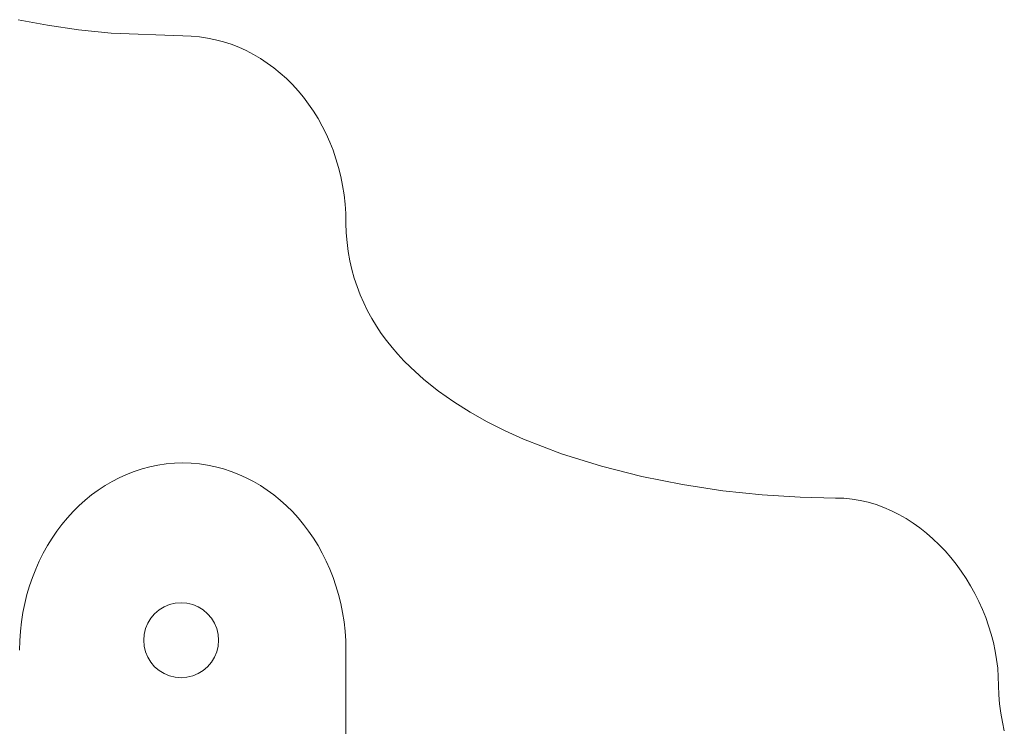
# Model space of a CAD drawing. Units: inches. Extents: x 514 to 662, y 349 to 504.
# Drawn here: x 582 to 584, y 361 to 363 of the extents above; entities that cross this region are included whole.
import ezdxf

# ---------------------------------------------------------------- set-up
doc = ezdxf.new("R2010")
doc.units = ezdxf.units.IN
doc.header["$MEASUREMENT"] = 0
doc.layers.add('_U+0421_U+043B_U+043E_U+0439 1', color=7, linetype='Continuous')

# ---------------------------------------------------------------- blocks, each defined once
blk = doc.blocks.new('block 116')
at = {"layer": '_U+0421_U+043B_U+043E_U+0439 1', "color": 250, "lineweight": 5, "true_color": 0x231f20}
for points in [[(581.5761, 363.0183), (581.4976, 363.0334)], [(581.6593, 363.0063), (581.5761, 363.0183)], [(581.7474, 362.9975), (581.6593, 363.0063)], [(581.9387, 362.9901), (581.7474, 362.9975)], [(581.9612, 362.9895), (581.9387, 362.9901)], [(581.9834, 362.9875), (581.9612, 362.9895)], [(582.0052, 362.9843), (581.9834, 362.9875)], [(582.0267, 362.9799), (582.0052, 362.9843)], [(582.0479, 362.9743), (582.0267, 362.9799)], [(582.0686, 362.9675), (582.0479, 362.9743)], [(582.0889, 362.9597), (582.0686, 362.9675)], [(582.1087, 362.9507), (582.0889, 362.9597)], [(582.1281, 362.9406), (582.1087, 362.9507)], [(582.1469, 362.9295), (582.1281, 362.9406)], [(582.1469, 362.9295), (582.1281, 362.9406)], [(582.1652, 362.9174), (582.1469, 362.9295)], [(582.1652, 362.9174), (582.1469, 362.9295)], [(582.1652, 362.9174), (582.1469, 362.9295)], [(582.183, 362.9044), (582.1652, 362.9174)], [(582.2001, 362.8904), (582.183, 362.9044)], [(582.2166, 362.8755), (582.2001, 362.8904)], [(582.2325, 362.8597), (582.2166, 362.8755)], [(582.2477, 362.8431), (582.2325, 362.8597)], [(582.2621, 362.8256), (582.2477, 362.8431)], [(582.2759, 362.8074), (582.2621, 362.8256)], [(582.2889, 362.7885), (582.2759, 362.8074)], [(582.301, 362.7688), (582.2889, 362.7885)], [(582.3124, 362.7484), (582.301, 362.7688)], [(582.3229, 362.7274), (582.3124, 362.7484)], [(582.3326, 362.7058), (582.3229, 362.7274)], [(582.3414, 362.6836), (582.3326, 362.7058)], [(582.3492, 362.6608), (582.3414, 362.6836)], [(582.3561, 362.6375), (582.3492, 362.6608)], [(582.362, 362.6137), (582.3561, 362.6375)], [(582.3668, 362.5894), (582.362, 362.6137)], [(582.3707, 362.5647), (582.3668, 362.5894)], [(582.3735, 362.5396), (582.3707, 362.5647)], [(582.3735, 362.5396), (582.3707, 362.5647)], [(582.3752, 362.5141), (582.3735, 362.5396)], [(582.3752, 362.5141), (582.3735, 362.5396)], [(582.3752, 362.5141), (582.3735, 362.5396)], [(582.3757, 362.4884), (582.3752, 362.5141)], [(582.3766, 362.4624), (582.3757, 362.4884)], [(582.3787, 362.4371), (582.3766, 362.4624)], [(582.3819, 362.4123), (582.3787, 362.4371)], [(582.3862, 362.388), (582.3819, 362.4123)], [(582.3916, 362.3643), (582.3862, 362.388)], [(582.398, 362.3411), (582.3916, 362.3643)], [(582.4055, 362.3184), (582.398, 362.3411)], [(582.414, 362.2963), (582.4055, 362.3184)], [(582.4234, 362.2747), (582.414, 362.2963)], [(582.4338, 362.2536), (582.4234, 362.2747)], [(582.4452, 362.233), (582.4338, 362.2536)], [(582.4574, 362.2129), (582.4452, 362.233)], [(582.4705, 362.1933), (582.4574, 362.2129)], [(582.4845, 362.1742), (582.4705, 362.1933)], [(582.4845, 362.1742), (582.4705, 362.1933)], [(582.4993, 362.1556), (582.4845, 362.1742)], [(582.4993, 362.1556), (582.4845, 362.1742)], [(582.5149, 362.1375), (582.4993, 362.1556)], [(582.5149, 362.1375), (582.4993, 362.1556)], [(582.5149, 362.1375), (582.4993, 362.1556)], [(582.5312, 362.1199), (582.5149, 362.1375)], [(582.5483, 362.1027), (582.5312, 362.1199)], [(582.5847, 362.0698), (582.5483, 362.1027)], [(582.6237, 362.0388), (582.5847, 362.0698)], [(582.6651, 362.0096), (582.6237, 362.0388)], [(582.7088, 361.9822), (582.6651, 362.0096)], [(582.7545, 361.9565), (582.7088, 361.9822)], [(582.8021, 361.9325), (582.7545, 361.9565)], [(582.8512, 361.9103), (582.8021, 361.9325)], [(582.9536, 361.8706), (582.8512, 361.9103)], [(583.0599, 361.8372), (582.9536, 361.8706)], [(583.1684, 361.8098), (583.0599, 361.8372)], [(583.2776, 361.7881), (583.1684, 361.8098)], [(583.3857, 361.7718), (583.2776, 361.7881)], [(583.491, 361.7605), (583.3857, 361.7718)], [(583.592, 361.7542), (583.491, 361.7605)], [(583.6868, 361.7523), (583.592, 361.7542)], [(583.7092, 361.7515), (583.6868, 361.7523)], [(583.7314, 361.7493), (583.7092, 361.7515)], [(583.7533, 361.7457), (583.7314, 361.7493)], [(583.7748, 361.7408), (583.7533, 361.7457)], [(583.7959, 361.7345), (583.7748, 361.7408)], [(583.8166, 361.7269), (583.7959, 361.7345)], [(583.8369, 361.7182), (583.8166, 361.7269)], [(583.8568, 361.7083), (583.8369, 361.7182)], [(583.8761, 361.6972), (583.8568, 361.7083)], [(583.8761, 361.6972), (583.8568, 361.7083)], [(583.895, 361.6851), (583.8761, 361.6972)], [(583.895, 361.6851), (583.8761, 361.6972)], [(583.895, 361.6851), (583.8761, 361.6972)], [(583.9133, 361.672), (583.895, 361.6851)], [(583.931, 361.658), (583.9133, 361.672)], [(583.9482, 361.643), (583.931, 361.658)], [(583.9647, 361.6271), (583.9482, 361.643)], [(583.9805, 361.6105), (583.9647, 361.6271)], [(583.9957, 361.5931), (583.9805, 361.6105)], [(584.0102, 361.5749), (583.9957, 361.5931)], [(584.0239, 361.5561), (584.0102, 361.5749)], [(584.0369, 361.5367), (584.0239, 361.5561)], [(584.0491, 361.5167), (584.0369, 361.5367)], [(584.0605, 361.4962), (584.0491, 361.5167)], [(584.071, 361.4752), (584.0605, 361.4962)], [(584.0807, 361.4538), (584.071, 361.4752)], [(584.0894, 361.432), (584.0807, 361.4538)], [(584.0972, 361.4099), (584.0894, 361.432)], [(584.1041, 361.3876), (584.0972, 361.4099)], [(584.11, 361.365), (584.1041, 361.3876)], [(584.1149, 361.3423), (584.11, 361.365)], [(584.1187, 361.3194), (584.1149, 361.3423)], [(584.1215, 361.2964), (584.1187, 361.3194)], [(584.1232, 361.2735), (584.1215, 361.2964)], [(584.1238, 361.2505), (584.1232, 361.2735)], [(584.1247, 361.2256), (584.1238, 361.2505)], [(584.1267, 361.2009), (584.1247, 361.2256)], [(584.1298, 361.1764), (584.1267, 361.2009)], [(584.134, 361.1523), (584.1298, 361.1764)], [(584.1392, 361.1283), (584.134, 361.1523)]]:
    blk.add_lwpolyline(points, dxfattribs=at)
blk = doc.blocks.new('block 146')
at = {"layer": '_U+0421_U+043B_U+043E_U+0439 1', "color": 250, "lineweight": 5, "true_color": 0x231f20}
for points in [[(581.5761, 363.0183), (581.4976, 363.0334)], [(581.6593, 363.0063), (581.5761, 363.0183)], [(581.7474, 362.9975), (581.6593, 363.0063)], [(581.9387, 362.9901), (581.7474, 362.9975)], [(581.9612, 362.9895), (581.9387, 362.9901)], [(581.9834, 362.9875), (581.9612, 362.9895)], [(582.0052, 362.9843), (581.9834, 362.9875)], [(582.0267, 362.9799), (582.0052, 362.9843)], [(582.0479, 362.9743), (582.0267, 362.9799)], [(582.0686, 362.9675), (582.0479, 362.9743)], [(582.0889, 362.9597), (582.0686, 362.9675)], [(582.1087, 362.9507), (582.0889, 362.9597)], [(582.1281, 362.9406), (582.1087, 362.9507)], [(582.1469, 362.9295), (582.1281, 362.9406)], [(582.1469, 362.9295), (582.1281, 362.9406)], [(582.1652, 362.9174), (582.1469, 362.9295)], [(582.1652, 362.9174), (582.1469, 362.9295)], [(582.1652, 362.9174), (582.1469, 362.9295)], [(582.183, 362.9044), (582.1652, 362.9174)], [(582.2001, 362.8904), (582.183, 362.9044)], [(582.2166, 362.8755), (582.2001, 362.8904)], [(582.2325, 362.8597), (582.2166, 362.8755)], [(582.2477, 362.8431), (582.2325, 362.8597)], [(582.2621, 362.8256), (582.2477, 362.8431)], [(582.2759, 362.8074), (582.2621, 362.8256)], [(582.2889, 362.7885), (582.2759, 362.8074)], [(582.301, 362.7688), (582.2889, 362.7885)], [(582.3124, 362.7484), (582.301, 362.7688)], [(582.3229, 362.7274), (582.3124, 362.7484)], [(582.3326, 362.7058), (582.3229, 362.7274)], [(582.3414, 362.6836), (582.3326, 362.7058)], [(582.3492, 362.6608), (582.3414, 362.6836)], [(582.3561, 362.6375), (582.3492, 362.6608)], [(582.362, 362.6137), (582.3561, 362.6375)], [(582.3668, 362.5894), (582.362, 362.6137)], [(582.3707, 362.5647), (582.3668, 362.5894)], [(582.3735, 362.5396), (582.3707, 362.5647)], [(582.3735, 362.5396), (582.3707, 362.5647)], [(582.3752, 362.5141), (582.3735, 362.5396)], [(582.3752, 362.5141), (582.3735, 362.5396)], [(582.3752, 362.5141), (582.3735, 362.5396)], [(582.3757, 362.4884), (582.3752, 362.5141)], [(582.3766, 362.4624), (582.3757, 362.4884)], [(582.3787, 362.4371), (582.3766, 362.4624)], [(582.3819, 362.4123), (582.3787, 362.4371)], [(582.3862, 362.388), (582.3819, 362.4123)], [(582.3916, 362.3643), (582.3862, 362.388)], [(582.398, 362.3411), (582.3916, 362.3643)], [(582.4055, 362.3184), (582.398, 362.3411)], [(582.414, 362.2963), (582.4055, 362.3184)], [(582.4234, 362.2747), (582.414, 362.2963)], [(582.4338, 362.2536), (582.4234, 362.2747)], [(582.4452, 362.233), (582.4338, 362.2536)], [(582.4574, 362.2129), (582.4452, 362.233)], [(582.4705, 362.1933), (582.4574, 362.2129)], [(582.4845, 362.1742), (582.4705, 362.1933)], [(582.4845, 362.1742), (582.4705, 362.1933)], [(582.4993, 362.1556), (582.4845, 362.1742)], [(582.4993, 362.1556), (582.4845, 362.1742)], [(582.5149, 362.1375), (582.4993, 362.1556)], [(582.5149, 362.1375), (582.4993, 362.1556)], [(582.5149, 362.1375), (582.4993, 362.1556)], [(582.5312, 362.1199), (582.5149, 362.1375)], [(582.5483, 362.1027), (582.5312, 362.1199)], [(582.5847, 362.0698), (582.5483, 362.1027)], [(582.6237, 362.0388), (582.5847, 362.0698)], [(582.6651, 362.0096), (582.6237, 362.0388)], [(582.7088, 361.9822), (582.6651, 362.0096)], [(582.7545, 361.9565), (582.7088, 361.9822)], [(582.8021, 361.9325), (582.7545, 361.9565)], [(582.8512, 361.9103), (582.8021, 361.9325)], [(582.9536, 361.8706), (582.8512, 361.9103)], [(583.0599, 361.8372), (582.9536, 361.8706)], [(583.1684, 361.8098), (583.0599, 361.8372)], [(583.2776, 361.7881), (583.1684, 361.8098)], [(583.3857, 361.7718), (583.2776, 361.7881)], [(583.491, 361.7605), (583.3857, 361.7718)], [(583.592, 361.7542), (583.491, 361.7605)], [(583.6868, 361.7523), (583.592, 361.7542)], [(583.7092, 361.7515), (583.6868, 361.7523)], [(583.7314, 361.7493), (583.7092, 361.7515)], [(583.7533, 361.7457), (583.7314, 361.7493)], [(583.7748, 361.7408), (583.7533, 361.7457)], [(583.7959, 361.7345), (583.7748, 361.7408)], [(583.8166, 361.7269), (583.7959, 361.7345)], [(583.8369, 361.7182), (583.8166, 361.7269)], [(583.8568, 361.7083), (583.8369, 361.7182)], [(583.8761, 361.6972), (583.8568, 361.7083)], [(583.8761, 361.6972), (583.8568, 361.7083)], [(583.895, 361.6851), (583.8761, 361.6972)], [(583.895, 361.6851), (583.8761, 361.6972)], [(583.895, 361.6851), (583.8761, 361.6972)], [(583.9133, 361.672), (583.895, 361.6851)], [(583.931, 361.658), (583.9133, 361.672)], [(583.9482, 361.643), (583.931, 361.658)], [(583.9647, 361.6271), (583.9482, 361.643)], [(583.9805, 361.6105), (583.9647, 361.6271)], [(583.9957, 361.5931), (583.9805, 361.6105)], [(584.0102, 361.5749), (583.9957, 361.5931)], [(584.0239, 361.5561), (584.0102, 361.5749)], [(584.0369, 361.5367), (584.0239, 361.5561)], [(584.0491, 361.5167), (584.0369, 361.5367)], [(584.0605, 361.4962), (584.0491, 361.5167)], [(584.071, 361.4752), (584.0605, 361.4962)], [(584.0807, 361.4538), (584.071, 361.4752)], [(584.0894, 361.432), (584.0807, 361.4538)], [(584.0972, 361.4099), (584.0894, 361.432)], [(584.1041, 361.3876), (584.0972, 361.4099)], [(584.11, 361.365), (584.1041, 361.3876)], [(584.1149, 361.3423), (584.11, 361.365)], [(584.1187, 361.3194), (584.1149, 361.3423)], [(584.1215, 361.2964), (584.1187, 361.3194)], [(584.1232, 361.2735), (584.1215, 361.2964)], [(584.1238, 361.2505), (584.1232, 361.2735)], [(584.1247, 361.2256), (584.1238, 361.2505)], [(584.1267, 361.2009), (584.1247, 361.2256)], [(584.1298, 361.1764), (584.1267, 361.2009)], [(584.134, 361.1523), (584.1298, 361.1764)], [(584.1392, 361.1283), (584.134, 361.1523)]]:
    blk.add_lwpolyline(points, dxfattribs=at)
blk = doc.blocks.new('block 149')
at = {"layer": '_U+0421_U+043B_U+043E_U+0439 1', "color": 250, "lineweight": 5, "true_color": 0x231f20}
for points in [[(581.8296, 361.8304), (581.8088, 361.8236)], [(581.8507, 361.836), (581.8296, 361.8304)], [(581.8722, 361.8404), (581.8507, 361.836)], [(581.8941, 361.8436), (581.8722, 361.8404)], [(581.9162, 361.8455), (581.8941, 361.8436)], [(581.9387, 361.8462), (581.9162, 361.8455)], [(581.9612, 361.8455), (581.9387, 361.8462)], [(581.9834, 361.8436), (581.9612, 361.8455)], [(582.0052, 361.8404), (581.9834, 361.8436)], [(582.0267, 361.836), (582.0052, 361.8404)], [(582.0479, 361.8304), (582.0267, 361.836)], [(582.0686, 361.8236), (582.0479, 361.8304)], [(581.7687, 361.8067), (581.7494, 361.7967)], [(581.7885, 361.8157), (581.7687, 361.8067)], [(581.8088, 361.8236), (581.7885, 361.8157)], [(582.0889, 361.8157), (582.0686, 361.8236)], [(582.1087, 361.8067), (582.0889, 361.8157)], [(582.1281, 361.7967), (582.1087, 361.8067)], [(581.7305, 361.7856), (581.7122, 361.7735)], [(581.7494, 361.7967), (581.7305, 361.7856)], [(582.1469, 361.7856), (582.1281, 361.7967)], [(582.1652, 361.7735), (582.1469, 361.7856)], [(581.6945, 361.7604), (581.6773, 361.7464)], [(581.7122, 361.7735), (581.6945, 361.7604)], [(582.183, 361.7604), (582.1652, 361.7735)], [(582.2001, 361.7464), (582.183, 361.7604)], [(581.6608, 361.7315), (581.645, 361.7158)], [(581.6773, 361.7464), (581.6608, 361.7315)], [(582.2166, 361.7315), (582.2001, 361.7464)], [(582.2166, 361.7315), (582.2001, 361.7464)], [(582.2166, 361.7315), (582.2001, 361.7464)], [(582.2325, 361.7158), (582.2166, 361.7315)], [(582.2325, 361.7158), (582.2166, 361.7315)], [(581.6298, 361.6991), (581.6153, 361.6817)], [(581.645, 361.7158), (581.6298, 361.6991)], [(582.2477, 361.6991), (582.2325, 361.7158)], [(582.2621, 361.6817), (582.2477, 361.6991)], [(581.6153, 361.6817), (581.6016, 361.6635)], [(582.2759, 361.6635), (582.2621, 361.6817)], [(581.5886, 361.6445), (581.5764, 361.6249)], [(581.6016, 361.6635), (581.5886, 361.6445)], [(582.2889, 361.6445), (582.2759, 361.6635)], [(582.301, 361.6249), (582.2889, 361.6445)], [(581.5764, 361.6249), (581.565, 361.6045)], [(582.3124, 361.6045), (582.301, 361.6249)], [(581.565, 361.6045), (581.5545, 361.5835)], [(582.3229, 361.5835), (582.3124, 361.6045)], [(581.5545, 361.5835), (581.5448, 361.5618)], [(582.3326, 361.5618), (582.3229, 361.5835)], [(581.5361, 361.5396), (581.5283, 361.5168)], [(581.5448, 361.5618), (581.5361, 361.5396)], [(582.3414, 361.5396), (582.3326, 361.5618)], [(582.3492, 361.5168), (582.3414, 361.5396)], [(581.5283, 361.5168), (581.5214, 361.4935)], [(582.3561, 361.4935), (582.3492, 361.5168)], [(581.5214, 361.4935), (581.5155, 361.4697)], [(582.362, 361.4697), (582.3561, 361.4935)], [(581.5155, 361.4697), (581.5106, 361.4455)], [(582.3668, 361.4455), (582.362, 361.4697)], [(581.5106, 361.4455), (581.5067, 361.4208)], [(582.3707, 361.4208), (582.3668, 361.4455)], [(581.5067, 361.4208), (581.504, 361.3957)], [(582.3735, 361.3957), (582.3707, 361.4208)], [(582.3735, 361.3957), (582.3707, 361.4208)], [(582.3735, 361.3957), (582.3707, 361.4208)], [(581.504, 361.3957), (581.5023, 361.3702)], [(582.3752, 361.3702), (582.3735, 361.3957)], [(582.3752, 361.3702), (582.3735, 361.3957)], [(581.5023, 361.3702), (581.5017, 361.3444)], [(582.3757, 361.3444), (582.3752, 361.3702)], [(582.3757, 358.9379), (582.3757, 361.3444)]]:
    blk.add_lwpolyline(points, dxfattribs=at)
blk = doc.blocks.new('block 159')
at = {"layer": '_U+0421_U+043B_U+043E_U+0439 1', "color": 250, "lineweight": 5, "true_color": 0x231f20}
for points in [[(581.8889, 361.4608), (581.8754, 361.4526)], [(581.9034, 361.4668), (581.8889, 361.4608)], [(581.9187, 361.4705), (581.9034, 361.4668)], [(581.9344, 361.4717), (581.9187, 361.4705)], [(581.9501, 361.4705), (581.9344, 361.4717)], [(581.9654, 361.4668), (581.9501, 361.4705)], [(581.98, 361.4608), (581.9654, 361.4668)], [(581.9934, 361.4526), (581.98, 361.4608)], [(581.8635, 361.4423), (581.8532, 361.4304)], [(581.8754, 361.4526), (581.8635, 361.4423)], [(582.0054, 361.4423), (581.9934, 361.4526)], [(582.0156, 361.4304), (582.0054, 361.4423)], [(581.845, 361.4169), (581.839, 361.4024)], [(581.8532, 361.4304), (581.845, 361.4169)], [(582.0238, 361.4169), (582.0156, 361.4304)], [(582.0299, 361.4024), (582.0238, 361.4169)], [(581.8341, 361.3714), (581.8353, 361.3871)], [(581.839, 361.4024), (581.8353, 361.3871)], [(582.0335, 361.3871), (582.0299, 361.4024)], [(582.0348, 361.3714), (582.0335, 361.3871)], [(581.8341, 361.3714), (581.8353, 361.3557)], [(581.8353, 361.3557), (581.839, 361.3404)], [(582.0299, 361.3404), (582.0335, 361.3557)], [(582.0335, 361.3557), (582.0348, 361.3714)], [(581.839, 361.3404), (581.845, 361.3258)], [(582.0238, 361.3258), (582.0299, 361.3404)], [(581.845, 361.3258), (581.8532, 361.3124)], [(581.8532, 361.3124), (581.8635, 361.3004)], [(582.0054, 361.3004), (582.0156, 361.3124)], [(582.0156, 361.3124), (582.0238, 361.3258)], [(581.8635, 361.3004), (581.8754, 361.2902)], [(581.8754, 361.2902), (581.8889, 361.282)], [(581.8889, 361.282), (581.9034, 361.2759)], [(581.9034, 361.2759), (581.9187, 361.2723)], [(581.9501, 361.2723), (581.9654, 361.2759)], [(581.9654, 361.2759), (581.98, 361.282)], [(581.98, 361.282), (581.9934, 361.2902)], [(581.9934, 361.2902), (582.0054, 361.3004)], [(581.9187, 361.2723), (581.9344, 361.271)], [(581.9344, 361.271), (581.9501, 361.2723)]]:
    blk.add_lwpolyline(points, dxfattribs=at)
blk = doc.blocks.new('block 2')
at = {"layer": '_U+0421_U+043B_U+043E_U+0439 1'}
for name in ['block 149', 'block 116', 'block 146', 'block 159']:
    blk.add_blockref(name, (0, 0), dxfattribs=at)

msp = doc.modelspace()

# ---------------------------------------------------------------- block references
at = {"layer": '_U+0421_U+043B_U+043E_U+0439 1'}
msp.add_blockref('block 2', (0, 0), dxfattribs=at)

doc.saveas('drawing.dxf')
